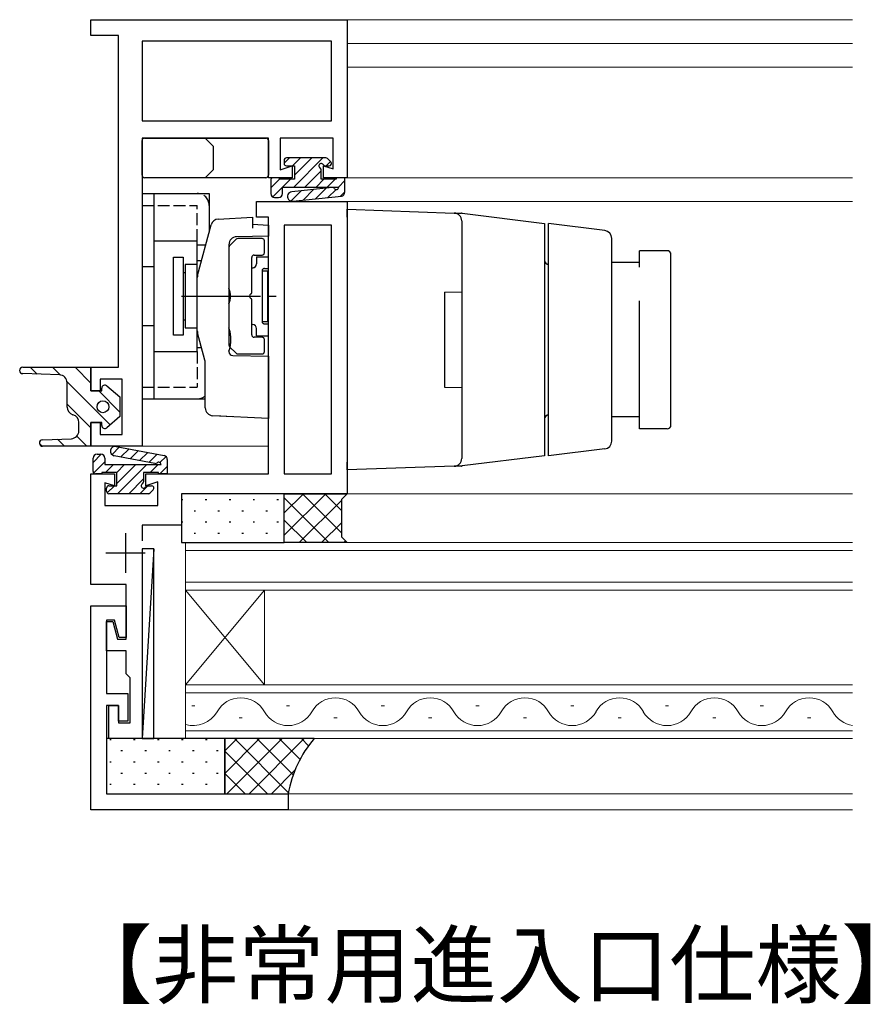
# Model space of a CAD drawing. Extents: x 0 to 1920, y 530 to 1366.
# Drawn here: x 750 to 857, y 680 to 805 of the extents above; entities that cross this region are included whole.
import ezdxf

# ---------------------------------------------------------------- set-up
doc = ezdxf.new("R2010")
doc.units = 0
doc.linetypes.add('YCENTER_1', pattern=[13, 10, -1, 1, -1])
doc.linetypes.add('YHIDDEN_1', pattern=[4, 3, -1])
for name, color, linetype, lineweight in [('USER1', 3, 'CONTINUOUS', 13), ('YKK_11', 7, 'CONTINUOUS', 30), ('YKK_12', 2, 'CONTINUOUS', 13), ('YKK_13', 4, 'CONTINUOUS', 30)]:
    doc.layers.add(name, color=color, linetype=linetype, lineweight=lineweight)
doc.styles.add('text-b', font='txt')

msp = doc.modelspace()

# ---------------------------------------------------------------- linework, layer by layer
at = {"layer": 'YKK_11', "linetype": 'ByBlock', "lineweight": -2, "ltscale": 0.5}
for p, q in [((758.5, 803), (758.5, 805)), ((758.5, 805), (791, 805)), ((791, 805), (791, 785)), ((762, 803), (758.5, 803)), ((762, 761), (762, 803)), ((789, 802.3), (765, 802.3)), ((765, 802.3), (765, 792.2)), ((789, 792.2), (789, 802.3)), ((765, 792.2), (789, 792.2)), ((781, 790), (765, 790)), ((765, 790), (765, 751)), ((781, 785), (781, 790)), ((789.2, 790), (782.5, 790)), ((782.5, 790), (782.5, 786.01)), ((789.2, 786.11), (789.2, 790)), ((782.5, 786.01), (784, 786.5)), ((784, 786.5), (784, 785)), ((788, 785), (788, 786.5)), ((788, 786.5), (789.2, 786.11)), ((784, 785), (781, 785)), ((791, 785), (788, 785)), ((779.5, 780), (779.5, 782)), ((779.5, 782), (791, 782)), ((791, 782), (791, 745)), ((781, 780), (779.5, 780)), ((781, 747.5), (781, 780)), ((783, 779), (783, 747.5)), ((789, 779), (783, 779)), ((789, 747.5), (789, 779)), ((758.5, 758), (758.5, 761)), ((758.5, 761), (762, 761)), ((762.5, 759.5), (759.7, 759.5)), ((759.7, 759.5), (759.7, 758)), ((762.5, 752.5), (762.5, 759.5)), ((759.7, 758), (758.5, 758)), ((758.5, 751), (758.5, 754)), ((758.5, 754), (759.7, 754)), ((759.7, 754), (759.7, 752.5)), ((759.7, 752.5), (762.5, 752.5)), ((765, 751), (758.5, 751)), ((758.5, 733.5), (758.5, 747.5)), ((758.5, 747.5), (761.5, 747.5)), ((761.5, 747.5), (761.5, 746)), ((765.5, 746), (765.5, 747.5)), ((765.5, 747.5), (781, 747.5)), ((783, 747.5), (789, 747.5)), ((761.5, 746), (760.3, 746.39)), ((760.3, 746.39), (760.3, 743.5)), ((767, 746.49), (765.5, 746)), ((767, 743.5), (767, 746.49)), ((791, 745), (770, 745)), ((770, 745), (770, 741)), ((760.3, 743.5), (767, 743.5)), ((770, 741), (765, 741)), ((765, 741), (765, 739.05)), ((765, 735.95), (765, 714)), ((763, 733.5), (758.5, 733.5)), ((763, 726.6), (763, 733.5)), ((758.5, 705), (758.5, 730.8)), ((758.5, 730.8), (763, 730.8)), ((763, 730.8), (763, 726.8)), ((761.51, 729), (760.5, 729)), ((760.5, 729), (760.5, 719.7)), ((760.5, 725.1), (760.5, 728.8)), ((760.5, 728.8), (761.31, 728.8)), ((761.31, 728.8), (761.9, 726.6)), ((762.1, 726.8), (761.51, 729)), ((763, 726.8), (762.1, 726.8)), ((761.9, 726.6), (763, 726.6)), ((763, 725.1), (760.5, 725.1)), ((763, 722.2), (763, 725.1)), ((763.5, 721.7), (763, 722.2)), ((763.5, 716), (763.5, 721.7)), ((760.5, 719.7), (763.2, 719.7)), ((763.2, 719.7), (763.2, 716.2)), ((762, 718.2), (760.5, 718.2)), ((760.5, 718.2), (760.5, 707)), ((760.8, 714), (760.8, 718.2)), ((760.8, 718.2), (762, 718.2)), ((762, 718.2), (762, 716)), ((762, 716.2), (762, 718.2)), ((763.2, 716.2), (762, 716.2)), ((762, 716), (763.5, 716)), ((765, 714), (760.8, 714)), ((760.5, 707), (783.5, 707)), ((783.5, 707), (783.5, 705)), ((783.5, 705), (758.5, 705))]:
    msp.add_line(p, q, dxfattribs=at)
at = {"layer": 'YKK_11', "ltscale": 0.5}
for p, q in [((762.9, 740), (762.9, 735)), ((760.4, 737.5), (765.4, 737.5))]:
    msp.add_line(p, q, dxfattribs=at)
at = {"layer": 'YKK_12'}
for p, q in [((791, 805), (855, 805)), ((791, 802), (855, 802)), ((791, 799), (855, 799)), ((791, 785), (855, 785)), ((791, 782), (855, 782)), ((765, 751), (781, 751)), ((791, 745), (855, 745)), ((855, 738.8), (770.5, 738.8)), ((770.5, 738.8), (770.5, 732.8)), ((770.5, 737.8), (855, 737.8)), ((855, 733.8), (770.5, 733.8)), ((770.5, 732.8), (855, 732.8)), ((770.5, 720.8), (780.5, 732.8)), ((770.5, 732.8), (780.5, 720.8)), ((780.5, 732.8), (770.5, 732.8)), ((770.5, 732.8), (770.5, 720.8)), ((780.5, 720.8), (780.5, 732.8)), ((855, 720.8), (770.5, 720.8)), ((770.5, 720.8), (770.5, 714)), ((770.5, 720.8), (780.5, 720.8)), ((770.5, 719.8), (855, 719.8)), ((771.7, 718.16), (771.3, 718.16)), ((783.7, 718.16), (783.3, 718.16)), ((795.7, 718.16), (795.3, 718.16)), ((807.7, 718.16), (807.3, 718.16)), ((819.7, 718.16), (819.3, 718.16)), ((831.7, 718.16), (831.3, 718.16)), ((843.7, 718.16), (843.3, 718.16)), ((777.7, 716.64), (777.3, 716.64)), ((789.7, 716.64), (789.3, 716.64)), ((801.7, 716.64), (801.3, 716.64)), ((813.7, 716.64), (813.3, 716.64)), ((825.7, 716.64), (825.3, 716.64)), ((837.7, 716.64), (837.3, 716.64)), ((849.7, 716.64), (849.3, 716.64)), ((855, 715), (770.5, 715)), ((770.5, 714), (855, 714)), ((783.5, 707), (855, 707)), ((783.5, 705), (855, 705))]:
    msp.add_line(p, q, dxfattribs=at)
for centre, start, end in [((777.5, 715.72), 29.2025, 150.7975), ((789.5, 715.72), 29.2025, 150.7975), ((801.5, 715.72), 29.2025, 150.7975), ((813.5, 715.72), 29.2025, 150.7975), ((825.5, 715.72), 29.2025, 150.7975), ((837.5, 715.72), 29.2025, 150.7975), ((849.5, 715.72), 29.2025, 150.7975), ((771.5, 719.08), 253.0842, 330.7975), ((783.5, 719.08), 209.2025, 330.7975), ((795.5, 719.08), 209.2025, 330.7975), ((807.5, 719.08), 209.2025, 330.7975), ((819.5, 719.08), 209.2025, 330.7975), ((831.5, 719.08), 209.2025, 330.7975), ((843.5, 719.08), 209.2025, 330.7975), ((855.5, 719.08), 209.2025, 261.6347)]:
    msp.add_arc(centre, 3.44, start, end, dxfattribs=at)
at = {"layer": 'YKK_13'}
for p, q in [((765, 785.3), (765, 789.7)), ((765.3, 790), (780.7, 790)), ((774, 789), (773, 790)), ((774, 789), (774, 786)), ((781, 789.7), (781, 785.3)), ((783, 787.2), (783, 786.8)), ((788.3, 787.5), (783.3, 787.5)), ((783.3, 786.5), (784.3, 786.5)), ((784.3, 786.5), (784.3, 784.8)), ((788.22, 786.5), (788.7, 786.5)), ((788.91, 787.01), (788.51, 787.41)), ((774, 786), (773, 785)), ((787.7, 784.8), (787.7, 785.98)), ((780.7, 785), (765.3, 785)), ((781.3, 784.7), (781.3, 783)), ((782.4, 785), (781.6, 785)), ((782.4, 784.8), (782.4, 785)), ((784.3, 784.8), (782.4, 784.8)), ((789.6, 784.8), (787.7, 784.8)), ((790.7, 785), (789.6, 785)), ((789.6, 785), (789.6, 784.8)), ((790.7, 783.16), (790.7, 785)), ((765, 783), (773.5, 783)), ((765, 783), (765, 757)), ((766.5, 783), (766.5, 757)), ((773.5, 783), (773.5, 778.1)), ((782.8, 783), (782.8, 783.8)), ((782.8, 783.8), (789.91, 783.8)), ((789.1, 783.75), (783.96, 783.21)), ((781.8, 782.5), (782.3, 782.5)), ((784.09, 782.01), (790.25, 782.66)), ((791, 781), (804.53, 780.53)), ((791, 780), (791, 781)), ((804.53, 780.53), (805.46, 780.49)), ((805.54, 780.49), (805.55, 780.49)), ((805.55, 780.49), (816, 779.2)), ((772.03, 772.63), (773.75, 779.03)), ((774.66, 779.77), (779, 780)), ((779, 780), (779, 779)), ((779, 779.1), (781, 779)), ((779, 779), (779, 778.6)), ((781, 772.25), (781, 779.75)), ((791, 780), (791, 749)), ((805.5, 779.53), (805.5, 749.47)), ((816, 779.2), (816, 775.79)), ((816.5, 749.78), (816.5, 779.18)), ((823.62, 778.31), (816.5, 779.18)), ((766.5, 777), (772, 777)), ((772, 763), (772, 777)), ((772, 776.5), (773.07, 776.5)), ((776, 776.52), (776, 770.98)), ((776.91, 777.21), (776.09, 776.39)), ((781, 777.59), (776.98, 777.52)), ((780.2, 777.3), (777.12, 777.3)), ((780.5, 775.5), (780.5, 777)), ((824.5, 751.65), (824.5, 777.32)), ((776, 776.18), (776, 763.82)), ((816, 775.79), (816, 753.21)), ((828, 773.68), (828, 775.76)), ((831.5, 775.76), (828, 775.76)), ((832, 753.71), (832, 775.26)), ((769, 765.05), (769, 774.95)), ((769, 774.95), (770.2, 774.95)), ((770.2, 774.95), (770.2, 765.05)), ((772, 774), (770.45, 774)), ((770.45, 774), (770.45, 766)), ((772, 774.5), (772.54, 774.5)), ((778.9, 770.46), (778.9, 774.9)), ((779.2, 775.2), (780.2, 775.2)), ((779.5, 775), (781, 775)), ((779.5, 775), (779.5, 774.1)), ((781, 765), (781, 775)), ((816.5, 774.03), (816.49, 774.03)), ((828, 774.26), (824.5, 774.26)), ((770.2, 773), (770.45, 773)), ((778.9, 773.6), (779, 773.6)), ((780.2, 773.2), (780.2, 766.8)), ((780.2, 773.2), (780.9, 773.2)), ((780.9, 773.2), (780.9, 766.8)), ((772, 765.63), (772, 772.37)), ((803.3, 770.5), (805.5, 770.54)), ((803.3, 770.5), (803.3, 758.5)), ((776, 769.02), (776, 765.98)), ((778.9, 765.1), (778.9, 769.54)), ((828, 753.21), (828, 769.43)), ((770.2, 767), (770.45, 767)), ((780.2, 766.8), (780.9, 766.8)), ((770.45, 766), (772, 766)), ((772, 765.5), (772.01, 765.5)), ((772.97, 761.9), (772.03, 765.37)), ((778.9, 766.4), (779, 766.4)), ((779.5, 765), (779.5, 765.9)), ((770.2, 765.05), (769, 765.05)), ((776.2, 765), (776.2, 764)), ((780.2, 764.8), (779.2, 764.8)), ((779.5, 765), (781, 765)), ((780.5, 763), (780.5, 764.5)), ((766.5, 763), (772, 763)), ((772, 763.5), (772.54, 763.5)), ((772.97, 761.9), (772.5, 763.63)), ((776, 763.02), (776, 762.99)), ((776.09, 763.61), (776.91, 762.79)), ((773, 755.87), (773, 761.64)), ((776.49, 762.49), (781, 762.41)), ((777.12, 762.7), (780.2, 762.7)), ((781, 762.41), (781, 754.5)), ((749.9, 761), (758.5, 761)), ((758.5, 761), (758.5, 758)), ((754.54, 760.03), (749.9, 760.2)), ((755.5, 755.94), (755.5, 759.04)), ((758.5, 758), (759.9, 758)), ((759.9, 758), (759.9, 758.35)), ((760.56, 758.65), (762.2, 757.25)), ((803.3, 758.5), (805.5, 758.46)), ((762.2, 757.25), (762.2, 754.75)), ((765, 757), (773, 757)), ((762.2, 754.75), (760.56, 753.35)), ((781, 754.5), (773.95, 754.87)), ((775, 754.81), (773.95, 754.87)), ((776.5, 754.74), (773.95, 754.87)), ((816.49, 754.96), (816.5, 754.96)), ((828, 754.71), (824.5, 754.71)), ((757, 752.96), (757, 754.03)), ((759.9, 754), (758.5, 754)), ((758.5, 754), (758.5, 751)), ((759.9, 753.65), (759.9, 754)), ((816, 753.21), (816, 749.8)), ((831.5, 753.21), (828, 753.21)), ((752.38, 751.8), (756.05, 751.96)), ((758.5, 751), (752.4, 751)), ((761.72, 750.99), (767.79, 749.83)), ((823.62, 750.66), (816.5, 749.78)), ((758.8, 747.8), (758.8, 749.5)), ((759.3, 750), (759.8, 750)), ((760.3, 749.5), (760.3, 748.7)), ((766.64, 748.83), (761.49, 749.81)), ((768.2, 749.34), (768.2, 747.5)), ((816, 749.8), (805.55, 748.51)), ((760.3, 748.7), (767.41, 748.7)), ((791, 748), (791, 749)), ((804.53, 748.47), (791, 748)), ((805.46, 748.5), (804.53, 748.47)), ((805.55, 748.51), (805.54, 748.51)), ((759.9, 747.5), (759.1, 747.5)), ((761.8, 747.7), (759.9, 747.7)), ((759.9, 747.7), (759.9, 747.5)), ((761.8, 746), (761.8, 747.7)), ((767.1, 747.7), (765.2, 747.7)), ((765.2, 747.7), (765.2, 746.52)), ((767.1, 747.5), (767.1, 747.7)), ((768.2, 747.5), (767.1, 747.5)), ((760.5, 745.3), (760.5, 745.7)), ((760.8, 746), (761.8, 746)), ((765.72, 746), (766.2, 746)), ((766.41, 745.49), (766.01, 745.09)), ((765.8, 745), (760.8, 745)), ((770, 745), (770, 738.8)), ((783, 745), (770, 745)), ((783, 738.8), (783, 745)), ((783, 745), (791, 745)), ((783, 738.8), (783, 745)), ((791, 745), (790.25, 744.25)), ((790.25, 744.25), (790.25, 739.55)), ((790.25, 739.55), (791, 738.8)), ((766.5, 738), (765, 714)), ((766.5, 738), (765, 738)), ((765, 738), (765, 714)), ((766.5, 714), (766.5, 738)), ((770, 738.8), (783, 738.8)), ((791, 738.8), (783, 738.8)), ((760.5, 714), (760.5, 707)), ((775.5, 714), (760.5, 714)), ((765, 714), (766.5, 714)), ((775.5, 707), (775.5, 714)), ((786.8, 714), (775.5, 714)), ((775.5, 714), (775.5, 707)), ((760.5, 707), (775.5, 707)), ((775.5, 707), (783.5, 707))]:
    msp.add_line(p, q, dxfattribs=at)
at = {"layer": 'YKK_13', "linetype": 'Continuous'}
for p, q in [((783, 786.83), (783.67, 787.5)), ((784.08, 786.5), (785.08, 787.5)), ((784.21, 783.8), (787.91, 787.5)), ((784.3, 785.3), (786.5, 787.5)), ((788.32, 786.5), (788.87, 787.05)), ((785.62, 783.8), (787.7, 785.88)), ((781.3, 783.72), (782.4, 784.82)), ((781.56, 782.56), (783.8, 784.8)), ((787.04, 783.8), (788.04, 784.8)), ((788.45, 783.8), (789.45, 784.8)), ((789.6, 784.95), (789.65, 785)), ((789.87, 783.8), (790.7, 784.63)), ((783.86, 782.03), (785.16, 783.33)), ((785.39, 782.15), (786.74, 783.5)), ((786.97, 782.32), (788.32, 783.66)), ((788.55, 782.48), (789.58, 783.51)), ((790.13, 782.65), (790.7, 783.22)), ((781, 779), (781, 778.5)), ((781, 778.5), (781, 777.59)), ((750.85, 761), (751.72, 760.14)), ((753.68, 761), (754.66, 760.02)), ((756.51, 761), (758.5, 759.01)), ((755.49, 759.19), (760.98, 753.7)), ((759.51, 758), (762.2, 755.31)), ((755.5, 756.35), (758.5, 753.35)), ((754.31, 751.88), (755.2, 751)), ((756.74, 752.28), (758.02, 751)), ((752, 751.36), (752.37, 751)), ((761.21, 749.95), (762.16, 750.91)), ((762.33, 749.65), (763.35, 750.68)), ((763.51, 749.43), (764.54, 750.45)), ((758.8, 748.96), (759.84, 750)), ((764.7, 749.2), (765.73, 750.23)), ((765.89, 748.97), (766.92, 750)), ((767.27, 748.94), (768.04, 749.71)), ((758.87, 747.61), (760.3, 749.04)), ((760.37, 747.7), (761.37, 748.7)), ((761.79, 747.7), (762.79, 748.7)), ((761.8, 746.3), (764.2, 748.7)), ((761.91, 745), (765.61, 748.7)), ((766.03, 747.7), (767.03, 748.7)), ((767.24, 747.5), (768.2, 748.46)), ((763.33, 745), (765.2, 746.87)), ((760.59, 745.09), (761.5, 746)), ((764.74, 745), (765.74, 746)), ((770, 744.26), (770.17, 744.26)), ((773, 744.26), (773.2, 744.26)), ((776.03, 744.26), (776.23, 744.26)), ((779.06, 744.26), (779.26, 744.26)), ((782.09, 744.26), (782.29, 744.26)), ((783, 742.56), (785.44, 745)), ((783, 739.73), (788.27, 745)), ((788.68, 738.8), (783, 744.48)), ((784.9, 738.8), (790.25, 744.15)), ((790.25, 740.06), (785.31, 745)), ((790.25, 742.89), (788.14, 745)), ((790.99, 744.99), (790.97, 745)), ((771.59, 742.85), (771.79, 742.85)), ((774.62, 742.85), (774.82, 742.85)), ((777.65, 742.85), (777.85, 742.85)), ((780.68, 742.85), (780.88, 742.85)), ((785.86, 738.8), (783, 741.66)), ((770, 741.43), (770.17, 741.43)), ((773, 741.43), (773.2, 741.43)), ((776.03, 741.43), (776.23, 741.43)), ((779.06, 741.43), (779.26, 741.43)), ((782.09, 741.43), (782.29, 741.43)), ((787.73, 738.8), (790.25, 741.32)), ((771.59, 740.02), (771.79, 740.02)), ((774.62, 740.02), (774.82, 740.02)), ((777.65, 740.02), (777.85, 740.02)), ((780.68, 740.02), (780.88, 740.02)), ((783.03, 738.8), (783, 738.83)), ((790.55, 738.8), (790.78, 739.02)), ((760.91, 713.88), (761.11, 713.88)), ((763.94, 713.88), (764.14, 713.88)), ((766.97, 713.88), (767.17, 713.88)), ((770, 713.88), (770.2, 713.88)), ((773.03, 713.88), (773.23, 713.88)), ((775.5, 712.43), (777.07, 714)), ((775.5, 709.6), (779.9, 714)), ((775.73, 707), (782.73, 714)), ((783.53, 707.18), (776.72, 714)), ((778.55, 707), (785.55, 714)), ((784.14, 709.4), (779.54, 714)), ((785.01, 711.36), (782.37, 714)), ((786.1, 713.1), (785.2, 714)), ((762.32, 712.47), (762.52, 712.47)), ((765.35, 712.47), (765.55, 712.47)), ((768.38, 712.47), (768.58, 712.47)), ((771.41, 712.47), (771.61, 712.47)), ((774.44, 712.47), (774.64, 712.47)), ((780.89, 707), (775.5, 712.39)), ((760.91, 711.05), (761.11, 711.05)), ((763.94, 711.05), (764.14, 711.05)), ((766.97, 711.05), (767.17, 711.05)), ((770, 711.05), (770.2, 711.05)), ((773.03, 711.05), (773.23, 711.05)), ((762.32, 709.64), (762.52, 709.64)), ((765.35, 709.64), (765.55, 709.64)), ((768.38, 709.64), (768.58, 709.64)), ((771.41, 709.64), (771.61, 709.64)), ((774.44, 709.64), (774.64, 709.64)), ((778.06, 707), (775.5, 709.56)), ((781.38, 707), (784.37, 709.99)), ((760.91, 708.22), (761.11, 708.22)), ((763.94, 708.22), (764.14, 708.22)), ((766.97, 708.22), (767.17, 708.22)), ((770, 708.22), (770.2, 708.22)), ((773.03, 708.22), (773.23, 708.22))]:
    msp.add_line(p, q, dxfattribs=at)
at = {"layer": 'YKK_13', "linetype": 'YHIDDEN_1', "ltscale": 0.5}
for p, q in [((765, 781.5), (772, 781.5)), ((772, 777), (772, 781.5)), ((766.5, 773.7), (765, 773.7)), ((780.5, 773.5), (781, 773.5)), ((780.2, 772.46), (780.2, 766.8)), ((766.5, 766.25), (765, 766.25)), ((780.5, 766.5), (781, 766.5)), ((772, 763), (772, 758.5)), ((765, 758.5), (772, 758.5))]:
    msp.add_line(p, q, dxfattribs=at)
at = {"layer": 'YKK_13', "linetype": 'YCENTER_1'}
msp.add_line((770, 770), (782.08, 770), dxfattribs=at)
at = {"layer": 'YKK_13'}
msp.add_circle((760.05, 756), 0.75, dxfattribs=at)
for centre, radius, start, end in [((765.3, 789.7), 0.3, 90, 180), ((780.7, 789.7), 0.3, 360, 90), ((783.3, 787.2), 0.3, 90, 180), ((783.3, 786.8), 0.3, 180, 270), ((787.7, 786.5), 0.3, 30, 240), ((788.22, 786.8), 0.3, 210, 270), ((788.3, 787.2), 0.3, 45, 90), ((788.7, 786.8), 0.3, 270, 45), ((765.3, 785.3), 0.3, 180, 270), ((780.7, 785.3), 0.3, 270, 0), ((787.4, 785.98), 0.3, 0, 60), ((781.6, 784.7), 0.3, 90, 180), ((781.8, 783), 0.5, 180, 270), ((782.3, 783), 0.5, 270, 0), ((784.03, 782.61), 0.6, 95.997, 275.997), ((789.13, 783.45), 0.3, 37.0107, 95.997), ((789.61, 783.81), 0.3, 217.0107, 358.2866), ((790.2, 783.16), 0.5, 275.997, 0), ((804.5, 779.53), 1, 0, 88), ((805.42, 779.5), 1, 83, 88), ((774.72, 778.77), 1, 93, 165), ((823.5, 777.32), 1, 0, 83), ((777, 776.52), 1, 91, 180), ((777.12, 777), 0.3, 90, 135), ((780.2, 777), 0.3, 360, 90), ((776.3, 776.18), 0.3, 135, 180), ((780.2, 775.5), 0.3, 270, 360), ((831.5, 775.26), 0.5, 0, 90), ((779.2, 774.9), 0.3, 90, 180), ((779, 774.1), 0.5, 270, 0), ((816.5, 774.53), 0.5, 180, 269), ((779, 774.1), 0.5, 270, 289.8872), ((773, 772.37), 1, 165, 180), ((773.7, 770), 2.5, 336.9261, 23.0739), ((778.9, 770), 0.3, 113.5782, 246.4218), ((778.7, 770.46), 0.2, 293.5782, 0), ((778.7, 769.54), 0.2, 0, 66.4218), ((773, 765.63), 1, 180, 195), ((773.7, 765), 2.5, 0, 23.0739), ((779, 765.9), 0.5, 0, 90), ((779.2, 765.1), 0.3, 180, 270), ((780.2, 764.5), 0.3, 360, 90), ((773.7, 764), 2.5, 336.9261, 0), ((776.3, 763.82), 0.3, 180, 225), ((776.5, 762.99), 0.5, 180, 269), ((777.12, 763), 0.3, 225, 270), ((780.2, 763), 0.3, 270, 360), ((772, 761.64), 1, 0, 15), ((749.9, 760.6), 0.4, 90, 270), ((754.5, 759.04), 1, 0, 87.9546), ((760.3, 758.35), 0.4, 49.4338, 180), ((756.5, 755.97), 1, 180, 255.5225), ((774, 755.87), 1, 180, 267), ((756, 754.03), 1, 0, 75.5225), ((816.5, 754.46), 0.5, 91, 180), ((756, 752.96), 1, 272.4849, 360), ((760.3, 753.65), 0.4, 180, 310.5662), ((831.5, 753.71), 0.5, 270, 0), ((752.4, 751.4), 0.4, 92.4849, 270), ((823.5, 751.65), 1, 277, 0), ((761.6, 750.4), 0.6, 79.203, 259.203), ((759.3, 749.5), 0.5, 90, 180), ((759.8, 749.5), 0.5, 0, 90), ((767.7, 749.34), 0.5, 0, 79.203), ((804.5, 749.47), 1, 272, 0), ((766.69, 749.13), 0.3, 259.203, 313.4667), ((767.11, 748.69), 0.3, 1.7134, 133.4667), ((805.42, 749.5), 1, 272, 277), ((759.1, 747.8), 0.3, 180, 270), ((760.8, 745.7), 0.3, 90, 180), ((765.2, 746), 0.3, 120, 330), ((764.9, 746.52), 0.3, 300, 0), ((765.72, 745.7), 0.3, 90, 150), ((766.2, 745.7), 0.3, 315, 90), ((760.8, 745.3), 0.3, 180, 270), ((765.8, 745.3), 0.3, 270, 315), ((798.25, 704.33), 14.99, 139.7967, 169.7223)]:
    msp.add_arc(centre, radius, start, end, dxfattribs=at)
at = {"layer": 'YKK_13', "linetype": 'YHIDDEN_1', "ltscale": 0.5}
for centre, radius, start, end in [((772, 781.5), 1.5, 0, 90), ((780.5, 773.2), 0.3, 90, 180), ((780.5, 766.8), 0.3, 180, 270), ((772, 758.5), 1.5, 270, 311.8103)]:
    msp.add_arc(centre, radius, start, end, dxfattribs=at)

# ---------------------------------------------------------------- texts
at = {"layer": 'USER1', "style": 'text-b'}
msp.add_text('【非常用進入口仕様】', height=8, dxfattribs=at).set_placement((755.38, 681.36))

doc.saveas('drawing.dxf')
